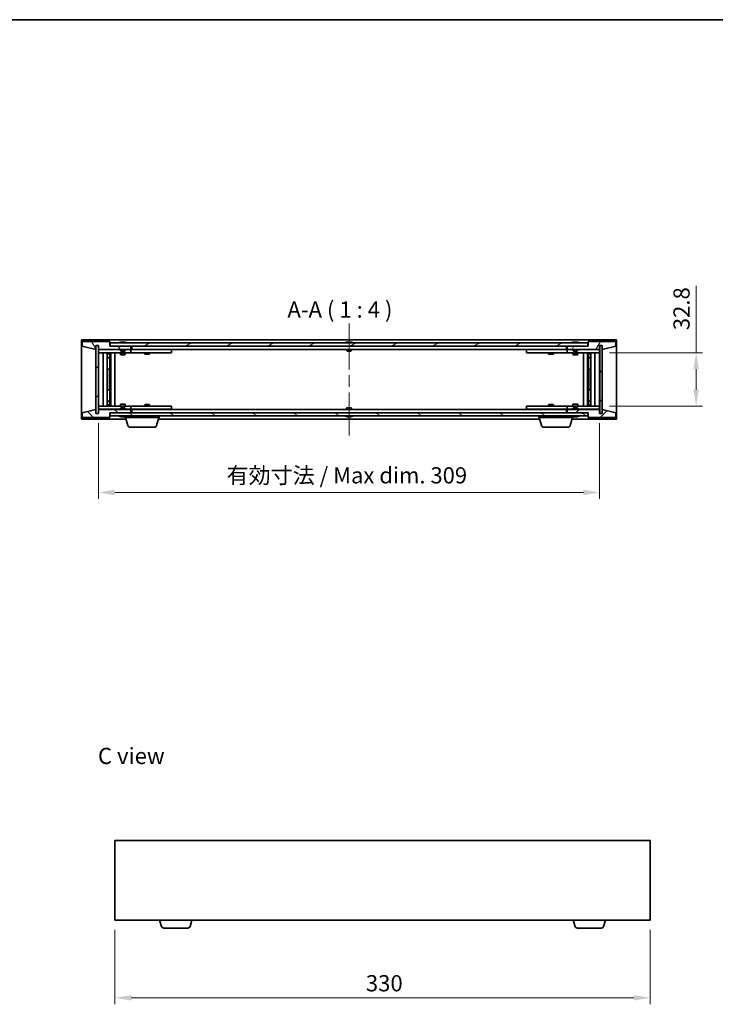
# Model space of a CAD drawing. Units: millimetres. Extents: x 72 to 7366, y 40 to 1445.
# Drawn here: x 2820 to 3248, y 557 to 1164 of the extents above; entities that cross this region are included whole.
import ezdxf

# ---------------------------------------------------------------- set-up
doc = ezdxf.new("R2010")
doc.units = ezdxf.units.MM
doc.header["$LTSCALE"] = 5
doc.linetypes.add('CHAIN', pattern=[0.3543, 0.2362, -0.0295, 0.0591, -0.0295])
doc.layers.get('Defpoints').update_dxf_attribs({"lineweight": 25})
for name, color, linetype, lineweight in [('Border (ISO)', 7, 'Continuous', 35), ('Dimension (ISO)', 7, 'Continuous', 18), ('Symbol (ISO)', 7, 'Continuous', 18), ('Visible (ISO)', 7, 'Continuous', 35)]:
    doc.layers.add(name, color=color, linetype=linetype, lineweight=lineweight)
doc.layers.add('Centerline (ISO)', color=7, linetype='Continuous', lineweight=18, true_color=0x80ffff)
doc.layers.add('Hatch (ISO)', color=1, linetype='Continuous', lineweight=18, true_color=0xff0000)
doc.styles.add('Note Text (TK)', font='MS PGothic.ttf')
doc.dimstyles.new('Default - Method 1b (TK)', dxfattribs={"dimscale": 5, "dimtxt": 2.5, "dimasz": 2.5, "dimexe": 1, "dimexo": 1.5, "dimgap": 1, "dimtad": 1, "dimtoh": 1, "dimrnd": 1e-08, "dimdsep": 46, "dimtxsty": 'Note Text (TK)', "dimcen": 0.09, "dimdle": 5, "dimclrd": 100, "dimclre": 100, "dimclrt": 7, "dimadec": 1, "dimazin": 1, "dimtfac": 1, "dimtmove": 0, "dimatfit": 3, "dimfxl": 1, "dimtolj": 1, "dimlwd": -1, "dimlwe": -1, "dimarcsym": 0})
pattern_1 = [(45, (1979.5, 8), (-8.98026, 8.98026), [])]
pattern_2 = [(135.0002, (1979.5, 8), (-8.98022, -8.98029), [])]

# ---------------------------------------------------------------- blocks, each defined once
blk = doc.blocks.new('図面枠 tk図枠')
at = {"layer": 'Border (ISO)'}
blk.add_line((14.5, 289), (405.5, 289), dxfattribs=at)
blk = doc.blocks.new('*D26')
at = {"layer": 'Defpoints', "color": 0, "transparency": 16777216}
for p in [(2868.06, 921.08), (3177.06, 921.08), (3177.06, 872.37)]:
    blk.add_point(p, dxfattribs=at)
at = {"layer": 'Dimension (ISO)', "color": 100, "transparency": 16777216}
for p, q in [((2868.06, 915.08), (2868.06, 868.37)), ((3177.06, 915.08), (3177.06, 868.37)), ((2878.06, 872.37), (3167.06, 872.37))]:
    blk.add_line(p, q, dxfattribs=at)
for points in [[(2878.06, 874.04), (2878.06, 870.7), (2868.06, 872.37)], [(3167.06, 874.04), (3167.06, 870.7), (3177.06, 872.37)]]:
    blk.add_solid(points, dxfattribs=at)
at = {"layer": 'Dimension (ISO)', "color": 7, "transparency": 16777216, "insert": (2947.07, 882.93), "char_height": 10, "attachment_point": 4, "style": 'Note Text (TK)'}
blk.add_mtext('\\A1;\\fＭＳ Ｐゴシック|b0|i0;\\H9.9492;有効寸法 / Max dim. 309', dxfattribs=at)
blk = doc.blocks.new('*D27')
at = {"layer": 'Defpoints', "color": 0, "transparency": 16777216}
for p in [(3177.06, 958.48), (3177.06, 925.68), (3236.57, 925.68)]:
    blk.add_point(p, dxfattribs=at)
at = {"layer": 'Dimension (ISO)', "color": 100, "transparency": 16777216}
for p, q in [((3236.57, 958.48), (3236.57, 999.83)), ((3183.06, 958.48), (3240.57, 958.48)), ((3236.57, 935.68), (3236.57, 948.48)), ((3183.06, 925.68), (3240.57, 925.68))]:
    blk.add_line(p, q, dxfattribs=at)
for points in [[(3234.9, 948.48), (3238.24, 948.48), (3236.57, 958.48)], [(3234.9, 935.68), (3238.24, 935.68), (3236.57, 925.68)]]:
    blk.add_solid(points, dxfattribs=at)
at = {"layer": 'Dimension (ISO)', "color": 7, "transparency": 16777216, "insert": (3227.57, 972.48), "char_height": 10, "attachment_point": 4, "rotation": 90, "style": 'Note Text (TK)'}
blk.add_mtext('\\A1;32.8', dxfattribs=at)
blk = doc.blocks.new('*D35')
at = {"layer": 'Defpoints', "color": 0, "transparency": 16777216}
for p in [(2878.23, 608.62), (3208.23, 608.62), (3208.23, 560.62)]:
    blk.add_point(p, dxfattribs=at)
at = {"layer": 'Dimension (ISO)', "color": 100, "transparency": 16777216}
for p, q in [((2878.23, 602.62), (2878.23, 556.62)), ((3208.23, 602.62), (3208.23, 556.62)), ((2888.23, 560.62), (3198.23, 560.62))]:
    blk.add_line(p, q, dxfattribs=at)
for points in [[(2888.23, 562.29), (2888.23, 558.96), (2878.23, 560.62)], [(3198.23, 562.29), (3198.23, 558.96), (3208.23, 560.62)]]:
    blk.add_solid(points, dxfattribs=at)
at = {"layer": 'Dimension (ISO)', "color": 7, "transparency": 16777216, "insert": (3032.94, 569.62), "char_height": 10, "attachment_point": 4, "style": 'Note Text (TK)'}
blk.add_mtext('\\A1;330', dxfattribs=at)

msp = doc.modelspace()

# ---------------------------------------------------------------- hatches: boundary and pattern name
at = {"layer": 'Hatch (ISO)'}
h = msp.add_hatch(dxfattribs=at)
h.set_pattern_fill('ANSI31', color=256, scale=101.6, angle=75.000175, style=0)
h.set_pattern_definition([(120.0002, (1979.5, 8), (-10.9985, -6.35003), [])])
h.paths.add_polyline_path([(2875.064, 965.58), (2858.064, 965.58), (2858.064, 962.58), (2866.464, 960.58), (2866.464, 963.08), (2866.514, 963.08), (2868.014, 963.08), (2868.064, 963.08), (2868.064, 960.58), (2888.064, 960.58), (2888.064, 962.58), (2875.314, 962.58), (2875.064, 962.58)])
h = msp.add_hatch(dxfattribs=at)
h.set_pattern_fill('ANSI31', color=256, scale=101.6, style=0)
h.set_pattern_definition(pattern_1)
h.paths.add_polyline_path([(2868.014, 963.08), (2866.514, 963.08), (2866.514, 921.08), (2868.014, 921.08)])
h = msp.add_hatch(dxfattribs=at)
h.set_pattern_fill('ANSI31', color=256, scale=101.6, angle=-14.999978, style=0)
h.set_pattern_definition([(30, (1979.5, 8), (-6.35, 10.99852), [])])
h.paths.add_polyline_path([(3169.814, 962.58), (3169.814, 964.58), (2875.314, 964.58), (2875.314, 962.58), (2888.064, 962.58), (3157.064, 962.58)])
h = msp.add_hatch(dxfattribs=at)
h.set_pattern_fill('ANSI31', color=256, scale=101.6, angle=14.999978, style=0)
h.set_pattern_definition([(60, (1979.5, 8), (-10.99852, 6.35), [])])
h.paths.add_polyline_path([(3187.064, 965.58), (3170.064, 965.58), (3170.064, 962.58), (3169.814, 962.58), (3157.064, 962.58), (3157.064, 960.58), (3177.064, 960.58), (3177.064, 963.08), (3177.114, 963.08), (3178.614, 963.08), (3178.664, 963.08), (3178.664, 960.58), (3187.064, 962.58)])
h = msp.add_hatch(dxfattribs=at)
h.set_pattern_fill('ANSI31', color=256, scale=101.6, angle=90.00021, style=0)
h.set_pattern_definition(pattern_2)
h.paths.add_polyline_path([(3178.614, 963.08), (3177.114, 963.08), (3177.114, 921.08), (3178.614, 921.08)])
h = msp.add_hatch(dxfattribs=at)
h.set_pattern_fill('ANSI31', color=256, scale=101.6, angle=90.00021, style=0)
h.set_pattern_definition(pattern_2)
h.paths.add_polyline_path([(2858.064, 918.58), (2875.064, 918.58), (2875.064, 921.58), (2875.314, 921.58), (2888.064, 921.58), (2888.064, 923.58), (2868.064, 923.58), (2868.064, 921.08), (2868.014, 921.08), (2866.514, 921.08), (2866.464, 921.08), (2866.464, 923.58), (2858.064, 921.58)])
h = msp.add_hatch(dxfattribs=at)
h.set_pattern_fill('ANSI31', color=256, scale=101.6, style=0)
h.set_pattern_definition(pattern_1)
h.paths.add_polyline_path([(3170.064, 918.58), (3187.064, 918.58), (3187.064, 921.58), (3178.664, 923.58), (3178.664, 921.08), (3178.614, 921.08), (3177.114, 921.08), (3177.064, 921.08), (3177.064, 923.58), (3157.064, 923.58), (3157.064, 921.58), (3169.814, 921.58), (3170.064, 921.58)])
h = msp.add_hatch(dxfattribs=at)
h.set_pattern_fill('ANSI31', color=256, scale=101.6, angle=105.000246, style=0)
h.set_pattern_definition([(150.0002, (1979.5, 8), (-6.34995, -10.99855), [])])
h.paths.add_polyline_path([(3169.814, 919.58), (3169.814, 921.58), (3157.064, 921.58), (2888.064, 921.58), (2875.314, 921.58), (2875.314, 919.58)])

# ---------------------------------------------------------------- linework, layer by layer
at = {"layer": 'Centerline (ISO)', "linetype": 'CHAIN', "ltscale": 23.990969}
msp.add_line((3022.564, 976.58), (3022.564, 907.58), dxfattribs=at)
at = {"layer": 'Visible (ISO)'}
for p, q in [((2857.564, 917.58), (2857.564, 966.58)), ((2857.564, 966.58), (3187.564, 966.58)), ((3187.564, 966.58), (3187.564, 917.58)), ((2875.064, 965.58), (2858.064, 965.58)), ((2858.064, 965.58), (2858.064, 962.58)), ((2858.064, 962.58), (2866.464, 960.58)), ((2866.464, 960.58), (2866.464, 963.08)), ((2866.464, 963.08), (2868.064, 963.08)), ((2868.014, 963.08), (2866.514, 963.08)), ((2866.514, 963.08), (2866.514, 921.08)), ((2868.014, 921.08), (2868.014, 963.08)), ((2868.064, 963.08), (2868.064, 960.58)), ((2868.064, 960.58), (2888.064, 960.58)), ((2868.064, 960.48), (2868.064, 958.48)), ((2868.064, 960.48), (2869.064, 960.48)), ((2881.564, 960.48), (2869.064, 960.48)), ((2875.064, 962.58), (2875.064, 965.58)), ((2888.064, 962.58), (2875.064, 962.58)), ((3169.814, 964.58), (2875.314, 964.58)), ((2875.314, 964.58), (2875.314, 962.58)), ((2875.314, 962.58), (3169.814, 962.58)), ((2881.564, 960.58), (2881.564, 959.887)), ((2881.564, 959.887), (2884.564, 959.887)), ((2881.871, 959.58), (2881.564, 959.887)), ((2881.693, 965.012), (2881.934, 965.012)), ((2882.644, 965.164), (2882.645, 965.143)), ((2883.484, 965.164), (2883.477, 965.08)), ((2883.672, 965.012), (2884.051, 965.012)), ((2884.257, 959.58), (2884.564, 959.887)), ((2884.564, 960.58), (2884.564, 959.887)), ((2887.064, 960.48), (2884.564, 960.48)), ((2887.064, 960.48), (2888.064, 960.48)), ((2888.064, 960.58), (2888.064, 962.58)), ((2888.064, 960.48), (2888.064, 958.48)), ((2889.064, 960.48), (2888.064, 960.48)), ((2888.564, 960.58), (2888.564, 962.58)), ((3156.564, 960.58), (2888.564, 960.58)), ((2912.064, 960.48), (2889.064, 960.48)), ((2896.717, 960.58), (2896.717, 960.48)), ((2899.41, 960.58), (2899.41, 960.48)), ((2912.064, 960.48), (2913.064, 960.48)), ((2913.064, 960.48), (2913.064, 958.48)), ((3021.064, 965.012), (3021.081, 965.012)), ((3021.064, 960.58), (3021.064, 959.887)), ((3021.064, 959.887), (3024.064, 959.887)), ((3021.371, 959.58), (3021.064, 959.887)), ((3022.339, 965.012), (3022.789, 965.012)), ((3023.757, 959.58), (3024.064, 959.887)), ((3024.047, 965.012), (3024.064, 965.012)), ((3024.064, 960.58), (3024.064, 959.887)), ((3132.064, 960.48), (3133.064, 960.48)), ((3132.064, 958.48), (3132.064, 960.48)), ((3156.064, 960.48), (3133.064, 960.48)), ((3145.717, 960.58), (3145.717, 960.48)), ((3148.41, 960.58), (3148.41, 960.48)), ((3157.064, 960.48), (3156.064, 960.48)), ((3156.564, 962.58), (3156.564, 960.58)), ((3170.064, 962.58), (3157.064, 962.58)), ((3157.064, 962.58), (3157.064, 960.58)), ((3157.064, 960.58), (3177.064, 960.58)), ((3157.064, 960.48), (3158.064, 960.48)), ((3157.064, 958.48), (3157.064, 960.48)), ((3160.564, 960.48), (3158.064, 960.48)), ((3160.564, 960.58), (3160.564, 959.887)), ((3160.564, 959.887), (3163.564, 959.887)), ((3160.871, 959.58), (3160.564, 959.887)), ((3160.693, 965.012), (3160.934, 965.012)), ((3161.644, 965.164), (3161.645, 965.143)), ((3162.484, 965.164), (3162.477, 965.08)), ((3162.672, 965.012), (3163.051, 965.012)), ((3163.257, 959.58), (3163.564, 959.887)), ((3163.564, 960.58), (3163.564, 959.887)), ((3176.064, 960.48), (3163.564, 960.48)), ((3169.814, 962.58), (3169.814, 964.58)), ((3187.064, 965.58), (3170.064, 965.58)), ((3170.064, 965.58), (3170.064, 962.58)), ((3176.064, 960.48), (3177.064, 960.48)), ((3177.064, 960.58), (3177.064, 963.08)), ((3177.064, 963.08), (3178.664, 963.08)), ((3177.064, 958.48), (3177.064, 960.48)), ((3178.614, 963.08), (3177.114, 963.08)), ((3177.114, 963.08), (3177.114, 921.08)), ((3178.614, 921.08), (3178.614, 963.08)), ((3178.664, 963.08), (3178.664, 960.58)), ((3178.664, 960.58), (3187.064, 962.58)), ((3187.064, 962.58), (3187.064, 965.58)), ((2869.064, 958.48), (2868.064, 958.48)), ((2868.064, 958.48), (2868.064, 925.68)), ((2869.064, 958.48), (2887.064, 958.48)), ((2871.064, 925.68), (2871.064, 958.48)), ((2873.514, 958.48), (2873.514, 925.68)), ((2873.514, 958.133), (2874.86, 958.133)), ((2873.514, 957.826), (2875.014, 957.826)), ((2873.514, 955.63), (2875.014, 955.63)), ((2874.707, 955.476), (2873.514, 955.476)), ((2874.707, 955.476), (2875.014, 955.63)), ((2874.86, 958.48), (2874.86, 958.133)), ((2874.86, 958.133), (2875.014, 957.826)), ((2875.014, 958.48), (2875.014, 948.48)), ((2875.014, 957.826), (2875.014, 955.63)), ((2875.614, 958.48), (2875.614, 925.68)), ((2878.064, 958.48), (2878.064, 925.68)), ((2881.564, 958.48), (2881.564, 957.43)), ((2881.564, 957.43), (2884.564, 957.43)), ((2881.871, 957.276), (2881.564, 957.43)), ((2884.257, 959.58), (2881.871, 959.58)), ((2884.257, 957.276), (2881.871, 957.276)), ((2884.257, 957.276), (2884.564, 957.43)), ((2884.564, 958.48), (2884.564, 957.43)), ((2888.064, 958.48), (2887.064, 958.48)), ((2888.064, 958.48), (2889.064, 958.48)), ((2889.064, 958.48), (2912.064, 958.48)), ((2896.564, 958.48), (2896.564, 957.73)), ((2896.564, 957.73), (2899.564, 957.73)), ((2896.871, 957.576), (2896.564, 957.73)), ((2899.257, 957.576), (2896.871, 957.576)), ((2899.257, 957.576), (2899.564, 957.73)), ((2899.564, 958.48), (2899.564, 957.73)), ((2913.064, 958.48), (2912.064, 958.48)), ((3023.757, 959.58), (3021.371, 959.58)), ((3133.064, 958.48), (3132.064, 958.48)), ((3133.064, 958.48), (3156.064, 958.48)), ((3145.564, 958.48), (3145.564, 957.73)), ((3145.564, 957.73), (3148.564, 957.73)), ((3145.871, 957.576), (3145.564, 957.73)), ((3148.257, 957.576), (3145.871, 957.576)), ((3148.257, 957.576), (3148.564, 957.73)), ((3148.564, 958.48), (3148.564, 957.73)), ((3156.064, 958.48), (3157.064, 958.48)), ((3158.064, 958.48), (3157.064, 958.48)), ((3158.064, 958.48), (3176.064, 958.48)), ((3160.564, 958.48), (3160.564, 957.43)), ((3160.564, 957.43), (3163.564, 957.43)), ((3160.871, 957.276), (3160.564, 957.43)), ((3163.257, 959.58), (3160.871, 959.58)), ((3163.257, 957.276), (3160.871, 957.276)), ((3163.257, 957.276), (3163.564, 957.43)), ((3163.564, 958.48), (3163.564, 957.43)), ((3167.064, 925.68), (3167.064, 958.48)), ((3169.514, 925.68), (3169.514, 958.48)), ((3170.114, 948.48), (3170.114, 958.48)), ((3170.267, 958.133), (3170.114, 957.826)), ((3170.114, 957.826), (3171.614, 957.826)), ((3170.114, 957.826), (3170.114, 955.63)), ((3170.114, 955.63), (3171.614, 955.63)), ((3170.421, 955.476), (3170.114, 955.63)), ((3170.267, 958.48), (3170.267, 958.133)), ((3170.267, 958.133), (3171.614, 958.133)), ((3171.614, 955.476), (3170.421, 955.476)), ((3171.614, 925.68), (3171.614, 958.48)), ((3174.064, 958.48), (3174.064, 925.68)), ((3177.064, 958.48), (3176.064, 958.48)), ((3177.064, 925.68), (3177.064, 958.48)), ((2874.814, 948.48), (2873.514, 948.48)), ((2875.014, 948.48), (2874.814, 948.48)), ((2874.814, 948.48), (2874.814, 935.68)), ((3170.314, 948.48), (3170.114, 948.48)), ((3170.314, 935.68), (3170.314, 948.48)), ((3171.614, 948.48), (3170.314, 948.48)), ((2873.514, 935.68), (2874.814, 935.68)), ((2874.814, 935.68), (2875.014, 935.68)), ((2875.014, 935.68), (2875.014, 925.68)), ((3170.114, 925.68), (3170.114, 935.68)), ((3170.114, 935.68), (3170.314, 935.68)), ((3170.314, 935.68), (3171.614, 935.68)), ((2866.464, 923.58), (2858.064, 921.58)), ((2866.464, 921.08), (2866.464, 923.58)), ((2868.064, 925.68), (2868.064, 923.68)), ((2868.064, 925.68), (2869.064, 925.68)), ((2869.064, 923.68), (2868.064, 923.68)), ((2888.064, 923.58), (2868.064, 923.58)), ((2868.064, 923.58), (2868.064, 921.08)), ((2887.064, 925.68), (2869.064, 925.68)), ((2869.064, 923.68), (2881.564, 923.68)), ((2873.514, 928.683), (2874.707, 928.683)), ((2875.014, 928.53), (2873.514, 928.53)), ((2875.014, 926.333), (2873.514, 926.333)), ((2874.86, 926.026), (2873.514, 926.026)), ((2874.707, 928.683), (2875.014, 928.53)), ((2874.86, 926.026), (2875.014, 926.333)), ((2874.86, 925.68), (2874.86, 926.026)), ((2875.014, 926.333), (2875.014, 928.53)), ((2881.871, 926.883), (2881.564, 926.73)), ((2884.564, 926.73), (2881.564, 926.73)), ((2881.564, 925.68), (2881.564, 926.73)), ((2881.871, 924.58), (2881.564, 924.273)), ((2884.564, 924.273), (2881.564, 924.273)), ((2881.564, 923.58), (2881.564, 924.273)), ((2881.871, 926.883), (2884.257, 926.883)), ((2881.871, 924.58), (2884.257, 924.58)), ((2884.257, 926.883), (2884.564, 926.73)), ((2884.257, 924.58), (2884.564, 924.273)), ((2884.564, 925.68), (2884.564, 926.73)), ((2884.564, 923.58), (2884.564, 924.273)), ((2884.564, 923.68), (2887.064, 923.68)), ((2887.064, 925.68), (2888.064, 925.68)), ((2888.064, 923.68), (2887.064, 923.68)), ((2888.064, 925.68), (2888.064, 923.68)), ((2889.064, 925.68), (2888.064, 925.68)), ((2888.064, 923.68), (2889.064, 923.68)), ((2888.064, 921.58), (2888.064, 923.58)), ((2888.564, 921.58), (2888.564, 923.58)), ((2888.564, 923.58), (3156.564, 923.58)), ((2912.064, 925.68), (2889.064, 925.68)), ((2889.064, 923.68), (2912.064, 923.68)), ((2896.871, 926.583), (2896.564, 926.43)), ((2899.564, 926.43), (2896.564, 926.43)), ((2896.564, 925.68), (2896.564, 926.43)), ((2896.717, 923.58), (2896.717, 923.68)), ((2896.871, 926.583), (2899.257, 926.583)), ((2899.257, 926.583), (2899.564, 926.43)), ((2899.41, 923.58), (2899.41, 923.68)), ((2899.564, 925.68), (2899.564, 926.43)), ((2912.064, 925.68), (2913.064, 925.68)), ((2913.064, 923.68), (2912.064, 923.68)), ((2913.064, 925.68), (2913.064, 923.68)), ((3021.371, 924.58), (3021.064, 924.273)), ((3024.064, 924.273), (3021.064, 924.273)), ((3021.064, 923.58), (3021.064, 924.273)), ((3021.371, 924.58), (3023.757, 924.58)), ((3023.757, 924.58), (3024.064, 924.273)), ((3024.064, 923.58), (3024.064, 924.273)), ((3132.064, 925.68), (3133.064, 925.68)), ((3132.064, 923.68), (3132.064, 925.68)), ((3133.064, 923.68), (3132.064, 923.68)), ((3156.064, 925.68), (3133.064, 925.68)), ((3133.064, 923.68), (3156.064, 923.68)), ((3145.871, 926.583), (3145.564, 926.43)), ((3148.564, 926.43), (3145.564, 926.43)), ((3145.564, 925.68), (3145.564, 926.43)), ((3145.717, 923.58), (3145.717, 923.68)), ((3145.871, 926.583), (3148.257, 926.583)), ((3148.257, 926.583), (3148.564, 926.43)), ((3148.41, 923.58), (3148.41, 923.68)), ((3148.564, 925.68), (3148.564, 926.43)), ((3157.064, 925.68), (3156.064, 925.68)), ((3156.064, 923.68), (3157.064, 923.68)), ((3156.564, 923.58), (3156.564, 921.58)), ((3157.064, 925.68), (3158.064, 925.68)), ((3157.064, 923.68), (3157.064, 925.68)), ((3158.064, 923.68), (3157.064, 923.68)), ((3177.064, 923.58), (3157.064, 923.58)), ((3157.064, 923.58), (3157.064, 921.58)), ((3176.064, 925.68), (3158.064, 925.68)), ((3158.064, 923.68), (3160.564, 923.68)), ((3160.871, 926.883), (3160.564, 926.73)), ((3163.564, 926.73), (3160.564, 926.73)), ((3160.564, 925.68), (3160.564, 926.73)), ((3160.871, 924.58), (3160.564, 924.273)), ((3163.564, 924.273), (3160.564, 924.273)), ((3160.564, 923.58), (3160.564, 924.273)), ((3160.871, 926.883), (3163.257, 926.883)), ((3160.871, 924.58), (3163.257, 924.58)), ((3163.257, 926.883), (3163.564, 926.73)), ((3163.257, 924.58), (3163.564, 924.273)), ((3163.564, 925.68), (3163.564, 926.73)), ((3163.564, 923.58), (3163.564, 924.273)), ((3163.564, 923.68), (3176.064, 923.68)), ((3170.421, 928.683), (3170.114, 928.53)), ((3171.614, 928.53), (3170.114, 928.53)), ((3170.114, 926.333), (3170.114, 928.53)), ((3171.614, 926.333), (3170.114, 926.333)), ((3170.267, 926.026), (3170.114, 926.333)), ((3171.614, 926.026), (3170.267, 926.026)), ((3170.267, 925.68), (3170.267, 926.026)), ((3170.421, 928.683), (3171.614, 928.683)), ((3176.064, 925.68), (3177.064, 925.68)), ((3177.064, 923.68), (3176.064, 923.68)), ((3177.064, 923.68), (3177.064, 925.68)), ((3177.064, 921.08), (3177.064, 923.58)), ((3187.064, 921.58), (3178.664, 923.58)), ((3178.664, 923.58), (3178.664, 921.08)), ((2885.064, 917.58), (2857.564, 917.58)), ((2858.064, 921.58), (2858.064, 918.58)), ((2858.064, 918.58), (2875.064, 918.58)), ((2868.064, 921.08), (2866.464, 921.08)), ((2866.514, 921.08), (2868.014, 921.08)), ((2875.064, 918.58), (2875.064, 921.58)), ((2875.064, 921.58), (2888.064, 921.58)), ((3169.814, 921.58), (2875.314, 921.58)), ((2875.314, 921.58), (2875.314, 919.58)), ((2875.314, 919.58), (3169.814, 919.58)), ((2881.934, 919.148), (2881.693, 919.148)), ((2882.644, 918.996), (2882.645, 919.017)), ((2883.484, 918.996), (2883.477, 919.08)), ((2884.051, 919.148), (2883.672, 919.148)), ((2884.564, 918.58), (2884.564, 919.148)), ((2905.564, 918.58), (2884.564, 918.58)), ((2886.243, 913.649), (2884.764, 918.58)), ((2903.885, 913.649), (2905.364, 918.58)), ((3140.064, 917.58), (2905.064, 917.58)), ((2905.564, 918.58), (2905.564, 919.58)), ((3021.081, 919.148), (3021.064, 919.148)), ((3022.789, 919.148), (3022.339, 919.148)), ((3024.064, 919.148), (3024.047, 919.148)), ((3139.564, 918.58), (3139.564, 919.58)), ((3160.564, 918.58), (3139.564, 918.58)), ((3141.243, 913.649), (3139.764, 918.58)), ((3157.064, 921.58), (3170.064, 921.58)), ((3158.885, 913.649), (3160.364, 918.58)), ((3187.564, 917.58), (3160.064, 917.58)), ((3160.564, 918.58), (3160.564, 919.148)), ((3160.934, 919.148), (3160.693, 919.148)), ((3161.644, 918.996), (3161.645, 919.017)), ((3162.484, 918.996), (3162.477, 919.08)), ((3163.051, 919.148), (3162.672, 919.148)), ((3169.814, 919.58), (3169.814, 921.58)), ((3170.064, 921.58), (3170.064, 918.58)), ((3170.064, 918.58), (3187.064, 918.58)), ((3178.664, 921.08), (3177.064, 921.08)), ((3177.114, 921.08), (3178.614, 921.08)), ((3187.064, 918.58), (3187.064, 921.58)), ((2902.448, 912.58), (2887.68, 912.58)), ((3157.448, 912.58), (3142.68, 912.58)), ((2878.228, 657.624), (2878.228, 608.624)), ((3208.228, 657.624), (2878.228, 657.624)), ((3208.228, 608.624), (3208.228, 657.624)), ((2878.228, 608.624), (3208.228, 608.624)), ((2906.907, 604.693), (2905.728, 608.624)), ((2924.549, 604.693), (2925.728, 608.624)), ((3161.907, 604.693), (3160.728, 608.624)), ((3179.549, 604.693), (3180.728, 608.624)), ((2923.112, 603.624), (2908.344, 603.624)), ((3178.112, 603.624), (3163.344, 603.624))]:
    msp.add_line(p, q, dxfattribs=at)
for centre, radius, start, end in [((2883.064, 958.326), 6.852, 93.955988, 114.119419), ((2883.064, 958.326), 6.852, 65.880581, 86.044012), ((3022.564, 958.326), 6.852, 102.645266, 114.119419), ((3022.564, 958.326), 6.852, 65.880581, 77.354734), ((3162.064, 958.326), 6.852, 93.955988, 114.119419), ((3162.064, 958.326), 6.852, 65.880581, 86.044012), ((2883.064, 925.834), 6.852, 245.880581, 266.044012), ((2883.064, 925.834), 6.852, 273.955988, 294.119419), ((3022.564, 925.834), 6.852, 245.880581, 257.354734), ((3022.564, 925.834), 6.852, 282.645266, 294.119419), ((3162.064, 925.834), 6.852, 245.880581, 266.044012), ((3162.064, 925.834), 6.852, 273.955988, 294.119419), ((2887.68, 914.08), 1.5, 196.699244, 270), ((2902.448, 914.08), 1.5, 270, 343.300756), ((3142.68, 914.08), 1.5, 196.699244, 270), ((3157.448, 914.08), 1.5, 270, 343.300756), ((2908.344, 605.124), 1.5, 196.699244, 270), ((2923.112, 605.124), 1.5, 270, 343.300756), ((3163.344, 605.124), 1.5, 196.699244, 270), ((3178.112, 605.124), 1.5, 270, 343.300756)]:
    msp.add_arc(centre, radius, start, end, dxfattribs=at)
for centre, major_axis, ratio, start_param, end_param in [((2883.252, 958.356), (-1.086, 6.756), 0.8356597, 6.2160259, 6.3678631), ((2882.88, 958.356), (1.112, 6.752), 0.8441198, 0.2045287, 0.356366), ((2883.354, 958.356), (-0.71, 6.806), 0.5422885, 6.0085023, 6.1603396), ((2883.248, 958.356), (-1.112, 6.752), 0.8441198, 6.0500165, 6.0786566), ((2882.771, 958.356), (0.703, 6.807), 0.5290232, 6.1195682, 6.2714054), ((3022.567, 958.356), (6.815, -0.615), 0.9961636, 1.7275052, 1.8793425), ((3022.91, 958.356), (-0.596, 6.817), 0.0078667, 6.0643123, 6.2161495), ((3022.218, 958.356), (0.596, 6.817), 0.0078667, 0.0670358, 0.2188731), ((3022.561, 958.356), (6.815, 0.615), 0.9961636, 1.2622502, 1.4140875), ((3162.252, 958.356), (-1.086, 6.756), 0.8356597, 6.2160259, 6.3678631), ((3161.88, 958.356), (1.112, 6.752), 0.8441198, 0.2045287, 0.356366), ((3162.354, 958.356), (-0.71, 6.806), 0.5422885, 6.0085023, 6.1603396), ((3162.248, 958.356), (-1.112, 6.752), 0.8441198, 6.0500165, 6.0786566), ((3161.771, 958.356), (0.703, 6.807), 0.5290232, 6.1195682, 6.2714054), ((2883.252, 925.803), (-1.086, -6.756), 0.8356597, 6.1985075, 6.3503448), ((2882.88, 925.803), (1.112, -6.752), 0.8441198, 5.9268194, 6.0786566), ((2883.354, 925.803), (-0.71, -6.806), 0.5422885, 0.1228457, 0.274683), ((2883.248, 925.803), (-1.112, -6.752), 0.8441198, 0.2045287, 0.2331688), ((2882.771, 925.803), (0.703, -6.807), 0.5290232, 0.0117799, 0.1636171), ((3022.567, 925.803), (-6.815, -0.615), 0.9961636, 1.2622502, 1.4140874), ((3022.91, 925.803), (-0.596, -6.817), 0.0078667, 0.0670358, 0.2188731), ((3022.218, 925.803), (0.596, -6.817), 0.0078667, 6.0643123, 6.2161495), ((3022.561, 925.803), (-6.815, 0.615), 0.9961636, 1.7275052, 1.8793425), ((3162.252, 925.803), (-1.086, -6.756), 0.8356597, 6.1985075, 6.3503448), ((3161.88, 925.803), (1.112, -6.752), 0.8441198, 5.9268194, 6.0786566), ((3162.354, 925.803), (-0.71, -6.806), 0.5422885, 0.1228457, 0.274683), ((3162.248, 925.803), (-1.112, -6.752), 0.8441198, 0.2045287, 0.2331688), ((3161.771, 925.803), (0.703, -6.807), 0.5290232, 0.0117799, 0.1636171)]:
    msp.add_ellipse(centre, major_axis=major_axis, ratio=ratio, start_param=start_param, end_param=end_param, dxfattribs=at)
for points, knots in [([(2882.644, 965.164), (2882.644, 965.164), (2882.642, 965.164), (2882.632, 965.164), (2882.621, 965.164), (2882.589, 965.162), (2882.569, 965.16), (2882.548, 965.158)], [0.011312353, 0.011312353, 0.011312353, 0.011312353, 0.015935913, 0.015935913, 0.023904898, 0.023904898, 0.031539627, 0.031539627, 0.031539627, 0.031539627]), ([(2882.812, 965.158), (2882.834, 965.16), (2882.861, 965.162), (2882.917, 965.164), (2882.946, 965.164), (2882.997, 965.164), (2883.024, 965.164), (2883.069, 965.162), (2883.088, 965.16), (2883.102, 965.158)], [0, 0, 0, 0, 0.007967957, 0.007967957, 0.015935913, 0.015935913, 0.023904898, 0.023904898, 0.031539627, 0.031539627, 0.031539627, 0.031539627]), ([(2883.316, 965.158), (2883.293, 965.16), (2883.267, 965.162), (2883.211, 965.164), (2883.182, 965.164), (2883.13, 965.164), (2883.104, 965.164), (2883.075, 965.162), (2883.069, 965.162), (2883.064, 965.162)], [0, 0, 0, 0, 0.007968104, 0.007968104, 0.015936209, 0.015936209, 0.023905046, 0.023905046, 0.025953814, 0.025953814, 0.025953814, 0.025953814]), ([(2883.516, 965.158), (2883.502, 965.16), (2883.492, 965.162), (2883.482, 965.164), (2883.484, 965.164), (2883.495, 965.164), (2883.507, 965.164), (2883.527, 965.162), (2883.532, 965.162), (2883.537, 965.162)], [0, 0, 0, 0, 0.007968104, 0.007968104, 0.015936209, 0.015936209, 0.023905046, 0.023905046, 0.025953814, 0.025953814, 0.025953814, 0.025953814]), ([(3022.108, 965.158), (3022.135, 965.16), (3022.163, 965.162), (3022.215, 965.164), (3022.238, 965.164), (3022.276, 965.164), (3022.292, 965.164), (3022.313, 965.162), (3022.318, 965.16), (3022.318, 965.158)], [0, 0, 0, 0, 0.007968104, 0.007968104, 0.015936209, 0.015936209, 0.023905046, 0.023905046, 0.031539627, 0.031539627, 0.031539627, 0.031539627]), ([(3022.809, 965.158), (3022.81, 965.16), (3022.815, 965.162), (3022.838, 965.164), (3022.854, 965.164), (3022.892, 965.164), (3022.916, 965.164), (3022.967, 965.162), (3022.994, 965.16), (3023.02, 965.158)], [0, 0, 0, 0, 0.007967957, 0.007967957, 0.015935913, 0.015935913, 0.023904898, 0.023904898, 0.031539627, 0.031539627, 0.031539627, 0.031539627]), ([(3161.644, 965.164), (3161.644, 965.164), (3161.642, 965.164), (3161.632, 965.164), (3161.621, 965.164), (3161.589, 965.162), (3161.569, 965.16), (3161.548, 965.158)], [0.011312353, 0.011312353, 0.011312353, 0.011312353, 0.015935913, 0.015935913, 0.023904898, 0.023904898, 0.031539627, 0.031539627, 0.031539627, 0.031539627]), ([(3161.812, 965.158), (3161.834, 965.16), (3161.861, 965.162), (3161.917, 965.164), (3161.946, 965.164), (3161.997, 965.164), (3162.024, 965.164), (3162.069, 965.162), (3162.088, 965.16), (3162.102, 965.158)], [0, 0, 0, 0, 0.007967957, 0.007967957, 0.015935913, 0.015935913, 0.023904898, 0.023904898, 0.031539627, 0.031539627, 0.031539627, 0.031539627]), ([(3162.316, 965.158), (3162.293, 965.16), (3162.267, 965.162), (3162.211, 965.164), (3162.182, 965.164), (3162.13, 965.164), (3162.104, 965.164), (3162.075, 965.162), (3162.069, 965.162), (3162.064, 965.162)], [0, 0, 0, 0, 0.007968104, 0.007968104, 0.015936209, 0.015936209, 0.023905046, 0.023905046, 0.025953814, 0.025953814, 0.025953814, 0.025953814]), ([(3162.516, 965.158), (3162.502, 965.16), (3162.492, 965.162), (3162.482, 965.164), (3162.484, 965.164), (3162.495, 965.164), (3162.507, 965.164), (3162.527, 965.162), (3162.532, 965.162), (3162.537, 965.162)], [0, 0, 0, 0, 0.007968104, 0.007968104, 0.015936209, 0.015936209, 0.023905046, 0.023905046, 0.025953814, 0.025953814, 0.025953814, 0.025953814]), ([(2882.548, 919.001), (2882.57, 918.999), (2882.591, 918.998), (2882.622, 918.996), (2882.633, 918.995), (2882.642, 918.995), (2882.644, 918.996), (2882.644, 918.996)], [0, 0, 0, 0, 0.007968104, 0.007968104, 0.015936209, 0.015936209, 0.020242913, 0.020242913, 0.020242913, 0.020242913]), ([(2883.102, 919.001), (2883.087, 918.999), (2883.067, 918.998), (2883.021, 918.996), (2882.994, 918.995), (2882.942, 918.995), (2882.913, 918.996), (2882.859, 918.998), (2882.833, 919), (2882.812, 919.001)], [0, 0, 0, 0, 0.007968104, 0.007968104, 0.015936209, 0.015936209, 0.023905046, 0.023905046, 0.031539627, 0.031539627, 0.031539627, 0.031539627]), ([(2883.064, 918.998), (2883.07, 918.998), (2883.077, 918.997), (2883.107, 918.996), (2883.134, 918.995), (2883.186, 918.995), (2883.214, 918.996), (2883.269, 918.998), (2883.294, 919), (2883.316, 919.001)], [0.00560335, 0.00560335, 0.00560335, 0.00560335, 0.007967957, 0.007967957, 0.015935913, 0.015935913, 0.023904898, 0.023904898, 0.031539627, 0.031539627, 0.031539627, 0.031539627]), ([(2883.537, 918.998), (2883.531, 918.998), (2883.526, 918.997), (2883.505, 918.996), (2883.494, 918.995), (2883.483, 918.995), (2883.482, 918.996), (2883.492, 918.998), (2883.502, 919), (2883.516, 919.001)], [0.00560335, 0.00560335, 0.00560335, 0.00560335, 0.007967957, 0.007967957, 0.015935913, 0.015935913, 0.023904898, 0.023904898, 0.031539627, 0.031539627, 0.031539627, 0.031539627]), ([(3022.318, 919.001), (3022.318, 918.999), (3022.312, 918.998), (3022.29, 918.996), (3022.274, 918.995), (3022.236, 918.995), (3022.212, 918.996), (3022.161, 918.998), (3022.134, 919), (3022.108, 919.001)], [0, 0, 0, 0, 0.007967957, 0.007967957, 0.015935913, 0.015935913, 0.023904898, 0.023904898, 0.031539627, 0.031539627, 0.031539627, 0.031539627]), ([(3023.02, 919.001), (3022.993, 918.999), (3022.965, 918.998), (3022.913, 918.996), (3022.889, 918.995), (3022.852, 918.995), (3022.836, 918.996), (3022.815, 918.998), (3022.81, 919), (3022.809, 919.001)], [0, 0, 0, 0, 0.007968104, 0.007968104, 0.015936209, 0.015936209, 0.023905046, 0.023905046, 0.031539627, 0.031539627, 0.031539627, 0.031539627]), ([(3161.548, 919.001), (3161.57, 918.999), (3161.591, 918.998), (3161.622, 918.996), (3161.633, 918.995), (3161.642, 918.995), (3161.644, 918.996), (3161.644, 918.996)], [0, 0, 0, 0, 0.007968104, 0.007968104, 0.015936209, 0.015936209, 0.020242913, 0.020242913, 0.020242913, 0.020242913]), ([(3162.102, 919.001), (3162.087, 918.999), (3162.067, 918.998), (3162.021, 918.996), (3161.994, 918.995), (3161.942, 918.995), (3161.913, 918.996), (3161.859, 918.998), (3161.833, 919), (3161.812, 919.001)], [0, 0, 0, 0, 0.007968104, 0.007968104, 0.015936209, 0.015936209, 0.023905046, 0.023905046, 0.031539627, 0.031539627, 0.031539627, 0.031539627]), ([(3162.064, 918.998), (3162.07, 918.998), (3162.077, 918.997), (3162.107, 918.996), (3162.134, 918.995), (3162.186, 918.995), (3162.214, 918.996), (3162.269, 918.998), (3162.294, 919), (3162.316, 919.001)], [0.00560335, 0.00560335, 0.00560335, 0.00560335, 0.007967957, 0.007967957, 0.015935913, 0.015935913, 0.023904898, 0.023904898, 0.031539627, 0.031539627, 0.031539627, 0.031539627]), ([(3162.537, 918.998), (3162.531, 918.998), (3162.526, 918.997), (3162.505, 918.996), (3162.494, 918.995), (3162.483, 918.995), (3162.482, 918.996), (3162.492, 918.998), (3162.502, 919), (3162.516, 919.001)], [0.00560335, 0.00560335, 0.00560335, 0.00560335, 0.007967957, 0.007967957, 0.015935913, 0.015935913, 0.023904898, 0.023904898, 0.031539627, 0.031539627, 0.031539627, 0.031539627])]:
    msp.add_open_spline(points, degree=3, knots=knots, dxfattribs=at)

# ---------------------------------------------------------------- block references
at = {"xscale": 4, "yscale": 4, "zscale": 4}
msp.add_blockref('図面枠 tk図枠', (1979.5, 8), dxfattribs=at)

# ---------------------------------------------------------------- texts
at = {"layer": 'Symbol (ISO)', "color": 7, "insert": (2984.569, 977.08), "char_height": 10, "attachment_point": 7, "style": 'Note Text (TK)'}
msp.add_mtext('A-A ( 1 : 4 )', dxfattribs=at)
at = {"layer": 'Symbol (ISO)', "color": 7, "insert": (2867.751, 709.839), "char_height": 10, "width": 41.98831, "attachment_point": 4, "line_spacing_factor": 1.5, "style": 'Note Text (TK)'}
msp.add_mtext('{\\fＭＳ Ｐゴシック|b0|i0;C view}', dxfattribs=at)

# ---------------------------------------------------------------- dimensions: what is measured, and where the dimension line sits
at = {"layer": 'Dimension (ISO)', "color": 100, "true_color": 0x00ff3f}
for base, p1, p2, angle, override, picture, middle in [((3236.57, 925.68), (3177.064, 958.48), (3177.064, 925.68), 90, {"dimscale": 0, "dimtxt": 10, "dimasz": 10, "dimexe": 4, "dimexo": 6, "dimgap": 4, "dimtoh": 0, "dimdec": 2, "dimcen": 0.36, "dimtol": 0, "dimlim": 0, "dimtp": 0, "dimtm": 0, "dimtdec": 2, "dimtix": 0, "dimtofl": 0, "dimtmove": 0, "dimatfit": 2}, '*D27', (3236.57, 984.156)), ((3208.228, 560.624), (2878.228, 608.624), (3208.228, 608.624), 180, {"dimscale": 0, "dimtxt": 10, "dimasz": 10, "dimexe": 4, "dimexo": 6, "dimgap": 4, "dimtoh": 0, "dimdec": 2, "dimcen": 0.36, "dimtol": 0, "dimlim": 0, "dimtp": 0, "dimtm": 0, "dimtdec": 2, "dimtix": 0, "dimtofl": 0, "dimtmove": 0, "dimatfit": 1}, '*D35', (3043.228, 560.624))]:
    dim = msp.add_linear_dim(base=base, p1=p1, p2=p2, angle=angle, dimstyle='Default - Method 1b (TK)', override=override, dxfattribs=at)
    dim.commit()
    dim.dimension.update_dxf_attribs({"geometry": picture, "text_midpoint": middle, "dimtype": 128})
dim = msp.add_linear_dim(base=(3177.064, 872.369), p1=(2868.064, 921.08), p2=(3177.064, 921.08), angle=180, text='\\fＭＳ Ｐゴシック|b0|i0;\\H9.9492;有効寸法 / Max dim. <>', dimstyle='Default - Method 1b (TK)', override={"dimscale": 0, "dimtxt": 10, "dimasz": 10, "dimexe": 4, "dimexo": 6, "dimgap": 4, "dimtoh": 0, "dimdec": 2, "dimcen": 0.36, "dimtol": 0, "dimlim": 0, "dimtp": 0, "dimtm": 0, "dimtdec": 2, "dimtix": 0, "dimtofl": 0, "dimtmove": 0, "dimatfit": 1}, dxfattribs=at)
dim.commit()
dim.dimension.update_dxf_attribs({"geometry": '*D26', "text_midpoint": (3022.564, 872.369), "dimtype": 128})

doc.saveas('drawing.dxf')
